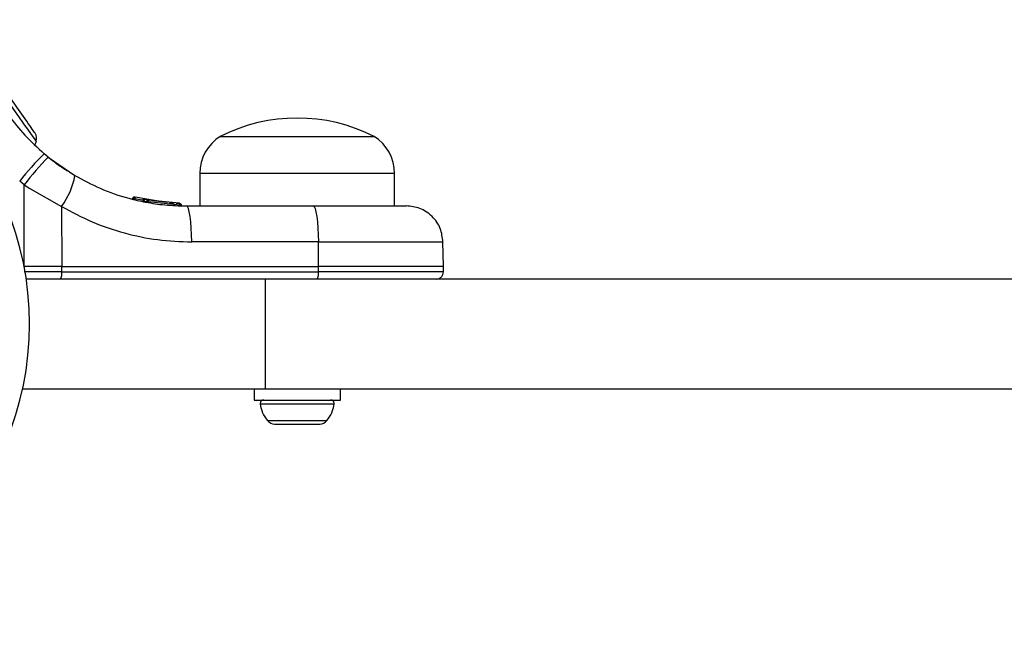
# Model space of a CAD drawing. Units: millimetres. Extents: x -4534 to 4839, y -3372 to 3112.
# Drawn here: x -519 to -385, y 1517 to 1600 of the extents above; entities that cross this region are included whole.
import ezdxf

# ---------------------------------------------------------------- set-up
doc = ezdxf.new("R2010")
doc.units = ezdxf.units.MM
doc.layers.add('Toestel 2D', color=7, linetype='Continuous', lineweight=20)

# ---------------------------------------------------------------- blocks, each defined once
blk = doc.blocks.new('BG-4136')
at = {"layer": 'Toestel 2D', "linetype": 'Continuous', "lineweight": 25}
for p, q in [((-491.7, 1583.91), (-470.7, 1583.91)), ((-515.21, 1581.09), (-515.74, 1581.53)), ((-515.21, 1581.09), (-511.56, 1578.56)), ((-494.5, 1578.84), (-494.5, 1574.41)), ((-467.9, 1578.84), (-494.5, 1578.84)), ((-467.9, 1574.41), (-467.9, 1578.84)), ((-518.48, 1577.29), (-519.1, 1577.81)), ((-518.47, 1566.16), (-518.48, 1577.29)), ((-518.48, 1577.29), (-517.73, 1576.8)), ((-517.73, 1576.8), (-513.38, 1574.34)), ((-503.62, 1575.36), (-503.7, 1575.38)), ((-503.7, 1575.38), (-503.7, 1575.38)), ((-503.62, 1575.36), (-503.61, 1575.42)), ((-503.42, 1575.36), (-503.4, 1575.36)), ((-503.39, 1575.37), (-503.4, 1575.36)), ((-502.16, 1575.17), (-503.39, 1575.37)), ((-503.38, 1575.61), (-503.32, 1575.6)), ((-499.12, 1574.89), (-503.32, 1575.6)), ((-502.19, 1575.05), (-502.19, 1575.05)), ((-501.78, 1574.97), (-502.17, 1575.05)), ((-501.5, 1575.22), (-501.88, 1575.28)), ((-501.78, 1574.97), (-501.78, 1575.02)), ((-501.59, 1574.98), (-501.56, 1574.97)), ((-497.22, 1574.53), (-501.56, 1574.98)), ((-501.56, 1574.98), (-501.56, 1574.97)), ((-497.3, 1574.78), (-501.5, 1575.22)), ((-501.3, 1575.18), (-501.36, 1575.19)), ((-498.92, 1574.87), (-500.96, 1575.12)), ((-500.06, 1575), (-500.52, 1575.06)), ((-497.71, 1574.79), (-497.54, 1574.79)), ((-497.54, 1574.79), (-497.31, 1574.78)), ((-513.38, 1574.34), (-513.37, 1566.16)), ((-497.22, 1574.53), (-497.22, 1574.54)), ((-496.34, 1574.41), (-479.04, 1574.41)), ((-478.31, 1569.5), (-495.61, 1569.5)), ((-478.3, 1566.16), (-478.31, 1569.5)), ((-461.23, 1566.16), (-461.29, 1569.5)), ((-518.51, 1566.16), (-518.47, 1566.16)), ((-517.72, 1566.16), (-518.47, 1566.16)), ((-518.47, 1566.16), (-518.47, 1565.93)), ((-513.37, 1565.4), (-518.47, 1565.4)), ((-513.37, 1566.16), (-517.72, 1566.16)), ((-513.37, 1565.4), (-513.37, 1566.16)), ((-513.37, 1566.16), (-478.3, 1566.16)), ((-513.37, 1565.4), (-478.31, 1565.4)), ((-478.31, 1565.4), (-478.3, 1566.16)), ((-461.24, 1565.4), (-478.31, 1565.4)), ((-461.23, 1566.16), (-478.3, 1566.16)), ((-461.24, 1565.4), (-461.23, 1566.16)), ((-485.55, 1564.41), (-518.21, 1564.41)), ((-485.55, 1549.41), (-485.55, 1564.41)), ((-359.22, 1564.41), (-485.55, 1564.41)), ((-485.55, 1549.41), (-518.72, 1549.41)), ((-487.1, 1549.41), (-487.1, 1547.91)), ((-359.22, 1549.41), (-485.55, 1549.41)), ((-475.3, 1547.91), (-475.3, 1549.41)), ((-487.1, 1547.91), (-479.17, 1547.91)), ((-479.17, 1547.91), (-475.3, 1547.91)), ((-486.24, 1547.38), (-480.05, 1547.38)), ((-480.05, 1547.38), (-476.16, 1547.38)), ((-485.26, 1545.11), (-480.27, 1545.11)), ((-484.28, 1544.61), (-483.44, 1544.61)), ((-483.44, 1544.61), (-480.5, 1544.61)), ((-480.5, 1544.61), (-478.26, 1544.61)), ((-480.27, 1545.11), (-477.14, 1545.11)), ((-478.26, 1544.61), (-478.13, 1544.61))]:
    blk.add_line(p, q, dxfattribs=at)
at = {"layer": 'Toestel 2D', "linetype": 'Continuous', "lineweight": 25, "flags": 128}
for points in [[(-517.37, 1584), (-517.89, 1584.74), (-518.52, 1585.64), (-519.21, 1586.62), (-519.89, 1587.6), (-520.51, 1588.49), (-521.01, 1589.2), (-521.35, 1589.68), (-521.49, 1589.88), (-521.49, 1589.89)], [(-519.05, 1587.27), (-519.27, 1587.59), (-519.49, 1587.9), (-519.69, 1588.19), (-519.88, 1588.45), (-520.05, 1588.69), (-520.19, 1588.9), (-520.31, 1589.07), (-520.41, 1589.21)], [(-517.4, 1584.91), (-517.55, 1585.13), (-517.73, 1585.39), (-517.93, 1585.67), (-518.14, 1585.97), (-518.36, 1586.29), (-518.59, 1586.61), (-518.82, 1586.94), (-519.05, 1587.27)], [(-516.99, 1584.33), (-516.99, 1584.33), (-517.01, 1584.36), (-517.07, 1584.44), (-517.15, 1584.56), (-517.26, 1584.71), (-517.4, 1584.91)], [(-516.83, 1583.23), (-516.84, 1583.25), (-517.01, 1583.49), (-517.37, 1584)], [(-517.01, 1582.72), (-516.93, 1582.93), (-516.83, 1583.23)], [(-495.61, 1569.5), (-495.63, 1570.46), (-495.67, 1571.39), (-495.74, 1572.24), (-495.83, 1572.98), (-495.94, 1573.59), (-496.06, 1574.04), (-496.2, 1574.32), (-496.34, 1574.41)], [(-479.04, 1574.41), (-478.9, 1574.32), (-478.76, 1574.04), (-478.64, 1573.59), (-478.53, 1572.98), (-478.44, 1572.24), (-478.37, 1571.39), (-478.33, 1570.46), (-478.31, 1569.5)]]:
    blk.add_lwpolyline(points, dxfattribs=at)
at = {"layer": 'Toestel 2D', "linetype": 'Continuous', "lineweight": 25}
for centre, radius, start, end in [((-559.31, 1558.29), 41.55, 270, 90), ((-481.2, 1563.11), 23.3, 63.215, 116.785), ((-518.18, 1583.6), 1.39, 344.7374, 31.5839), ((-488.51, 1578.84), 5.99, 122.1864, 180), ((-473.89, 1578.84), 5.99, 0, 57.8136), ((-486.63, 1551.91), 41.54, 134.501, 141.4245), ((-485.49, 1552.21), 41.44, 135.8178, 142.7536), ((-521.38, 1580.28), 9.96, 323.4318, 350.0928), ((-501.93, 1575.04), 0.249, 79.6495, 178.6305), ((-497.12, 1572.92), 1.62, 87.2481, 93.251), ((-515.18, 1565.16), 1.83, 335.7738, 7.5734), ((-480.12, 1565.16), 1.83, 335.766, 7.5812), ((-485.78, 1547.44), 0.471, 90, 186.9281), ((-476.63, 1547.44), 0.471, 353.0719, 90), ((-481.9, 1547.91), 4.38, 186.9281, 219.7374), ((-480.51, 1547.91), 4.38, 320.2626, 353.0719), ((-484.19, 1546), 1.39, 219.7374, 266.5839), ((-478.21, 1546), 1.39, 273.4161, 320.2626)]:
    blk.add_arc(centre, radius, start, end, dxfattribs=at)
for points, knots in [([(-520.6, 1586.77), (-519.9, 1585.86), (-518.52, 1584.06), (-516.67, 1582.37), (-515.74, 1581.53)], [0, 0, 0, 0, 0.502192, 1, 1, 1, 1]), ([(-515.79, 1581.58), (-515.47, 1581.31), (-514.78, 1580.73), (-513.9, 1580.09), (-513.19, 1579.59), (-512.73, 1579.29), (-512.67, 1579.25), (-512.64, 1579.23)], [0, 0, 0, 0, 0.176685, 0.382091, 0.588466, 0.793908, 1, 1, 1, 1]), ([(-511.56, 1578.56), (-510.43, 1577.95), (-508.07, 1576.68), (-504.78, 1575.57), (-501.81, 1574.88), (-499.19, 1574.49), (-497.32, 1574.44), (-496.34, 1574.41)], [0, 0, 0, 0, 0.24093, 0.501893, 0.648859, 0.814895, 1, 1, 1, 1]), ([(-503.7, 1575.38), (-503.7, 1575.39), (-503.7, 1575.4), (-503.69, 1575.42), (-503.69, 1575.43)], [0, 0, 0, 0, 0.500067, 1, 1, 1, 1]), ([(-503.38, 1575.61), (-503.41, 1575.62), (-503.47, 1575.62), (-503.55, 1575.6), (-503.6, 1575.57), (-503.64, 1575.53), (-503.67, 1575.48), (-503.69, 1575.45), (-503.69, 1575.43)], [0, 0, 0, 0, 0.2174311, 0.4467891, 0.5717409, 0.705593, 0.8493962, 1, 1, 1, 1]), ([(-503.62, 1575.36), (-503.61, 1575.36), (-503.6, 1575.36), (-503.55, 1575.36), (-503.49, 1575.36), (-503.45, 1575.36), (-503.42, 1575.36)], [0, 0, 0, 0, 0.250049, 0.500126, 0.749964, 1, 1, 1, 1]), ([(-503.61, 1575.42), (-503.6, 1575.44), (-503.59, 1575.48), (-503.55, 1575.53), (-503.49, 1575.58), (-503.4, 1575.61), (-503.35, 1575.6), (-503.32, 1575.6)], [0, 0, 0, 0, 0.148127, 0.289655, 0.546134, 0.778425, 1, 1, 1, 1]), ([(-503.39, 1575.37), (-503.42, 1575.38), (-503.47, 1575.39), (-503.54, 1575.41), (-503.59, 1575.42), (-503.6, 1575.42), (-503.61, 1575.42)], [0, 0, 0, 0, 0.240645, 0.500058, 0.759476, 1, 1, 1, 1]), ([(-503.32, 1575.6), (-503.32, 1575.59), (-503.33, 1575.59), (-503.35, 1575.55), (-503.36, 1575.49), (-503.38, 1575.42), (-503.39, 1575.39), (-503.39, 1575.37)], [0, 0, 0, 0, 0.221621, 0.4537477, 0.7104391, 0.8518962, 1, 1, 1, 1]), ([(-503.32, 1575.6), (-503.33, 1575.6), (-503.34, 1575.6), (-503.35, 1575.6), (-503.36, 1575.6)], [0, 0, 0, 0, 0.463562, 1, 1, 1, 1]), ([(-501.11, 1575.15), (-501.22, 1575.17), (-501.43, 1575.2), (-501.81, 1575.27), (-502.13, 1575.33), (-502.25, 1575.36), (-502.27, 1575.36)], [0, 0, 0, 0, 0.226087, 0.45255, 0.9035, 1, 1, 1, 1]), ([(-501.94, 1575.28), (-501.96, 1575.29), (-501.99, 1575.29), (-502.05, 1575.27), (-502.1, 1575.24), (-502.14, 1575.2), (-502.17, 1575.15), (-502.19, 1575.1), (-502.19, 1575.06), (-502.19, 1575.05)], [0, 0, 0, 0, 0.176269, 0.340825, 0.486917, 0.621582, 0.75145, 0.878265, 1, 1, 1, 1]), ([(-502.19, 1575.05), (-502.19, 1575.06), (-502.19, 1575.07), (-502.19, 1575.08), (-502.19, 1575.09)], [0, 0, 0, 0, 0.500473, 1, 1, 1, 1]), ([(-501.78, 1575.02), (-501.77, 1575.04), (-501.76, 1575.08), (-501.73, 1575.14), (-501.67, 1575.19), (-501.58, 1575.22), (-501.53, 1575.22), (-501.5, 1575.22)], [0, 0, 0, 0, 0.149299, 0.291542, 0.548191, 0.779617, 1, 1, 1, 1]), ([(-501.56, 1574.98), (-501.58, 1574.99), (-501.62, 1575), (-501.67, 1575.01), (-501.7, 1575.01), (-501.73, 1575.02), (-501.76, 1575.02), (-501.77, 1575.02), (-501.78, 1575.02)], [0, 0, 0, 0, 0.239548, 0.368417, 0.499967, 0.631518, 0.760159, 1, 1, 1, 1]), ([(-501.78, 1574.97), (-501.78, 1574.97), (-501.77, 1574.98), (-501.72, 1574.98), (-501.66, 1574.98), (-501.61, 1574.98), (-501.59, 1574.98)], [0, 0, 0, 0, 0.249665, 0.49979, 0.749888, 1, 1, 1, 1]), ([(-501.5, 1575.22), (-501.5, 1575.21), (-501.51, 1575.21), (-501.52, 1575.16), (-501.53, 1575.1), (-501.55, 1575.04), (-501.55, 1575), (-501.56, 1574.98)], [0, 0, 0, 0, 0.2204194, 0.4517978, 0.708511, 0.850743, 1, 1, 1, 1]), ([(-501.5, 1575.22), (-501.51, 1575.22), (-501.52, 1575.22), (-501.53, 1575.22), (-501.54, 1575.22)], [0, 0, 0, 0, 0.462156, 1, 1, 1, 1]), ([(-498.63, 1574.85), (-498.52, 1574.84), (-498.3, 1574.83), (-498.12, 1574.82), (-498.02, 1574.81)], [0, 0, 0, 0, 0.500875, 1, 1, 1, 1]), ([(-513.38, 1574.34), (-512, 1573.6), (-509.25, 1572.12), (-504.81, 1570.64), (-500.25, 1569.68), (-497.16, 1569.56), (-495.61, 1569.5)], [0, 0, 0, 0, 0.251353, 0.502004, 0.750222, 1, 1, 1, 1]), ([(-497.22, 1574.54), (-497.22, 1574.56), (-497.22, 1574.6), (-497.22, 1574.66), (-497.24, 1574.72), (-497.27, 1574.77), (-497.29, 1574.77), (-497.3, 1574.78)], [0, 0, 0, 0, 0.149643, 0.292008, 0.54844, 0.779615, 1, 1, 1, 1]), ([(-497.3, 1574.78), (-497.27, 1574.77), (-497.21, 1574.77), (-497.13, 1574.72), (-497.08, 1574.66), (-497.05, 1574.59), (-497.05, 1574.55), (-497.05, 1574.53)], [0, 0, 0, 0, 0.220193, 0.451445, 0.707959, 0.850358, 1, 1, 1, 1]), ([(-497.05, 1574.53), (-497.05, 1574.54), (-497.05, 1574.54), (-497.06, 1574.54), (-497.08, 1574.54), (-497.11, 1574.54), (-497.15, 1574.54), (-497.19, 1574.54), (-497.22, 1574.54)], [0, 0, 0, 0, 0.239538, 0.368418, 0.500109, 0.631751, 0.760515, 1, 1, 1, 1]), ([(-479.04, 1574.41), (-478.16, 1574.41), (-476.42, 1574.41), (-473.98, 1574.41), (-471.76, 1574.41), (-469.85, 1574.41), (-468.29, 1574.41), (-467.15, 1574.41), (-466.43, 1574.41), (-466.33, 1574.41), (-466.29, 1574.41)], [0, 0, 0, 0, 0.125874, 0.250542, 0.375776, 0.500345, 0.625653, 0.750165, 0.875499, 1, 1, 1, 1]), ([(-461.29, 1569.5), (-461.37, 1570.12), (-461.48, 1571.08), (-462.11, 1572.22), (-462.76, 1573), (-463.56, 1573.64), (-464.71, 1574.25), (-465.67, 1574.35), (-466.29, 1574.41)], [0, 0, 0, 0, 0.2396962, 0.3685158, 0.4999997, 0.6314848, 0.7603031, 1, 1, 1, 1]), ([(-478.31, 1569.5), (-477.15, 1569.5), (-474.83, 1569.5), (-471.57, 1569.5), (-468.61, 1569.5), (-466.06, 1569.5), (-463.97, 1569.5), (-462.45, 1569.5), (-461.47, 1569.5), (-461.35, 1569.5), (-461.29, 1569.5)], [0, 0, 0, 0, 0.125, 0.25, 0.374999, 0.5, 0.625001, 0.750003, 0.875003, 1, 1, 1, 1]), ([(-462.24, 1564.41), (-462.11, 1564.43), (-461.92, 1564.45), (-461.69, 1564.57), (-461.53, 1564.7), (-461.4, 1564.86), (-461.28, 1565.09), (-461.25, 1565.28), (-461.24, 1565.4)], [0, 0, 0, 0, 0.23957, 0.368437, 0.499991, 0.631562, 0.760419, 1, 1, 1, 1])]:
    blk.add_open_spline(points, degree=3, knots=knots, dxfattribs=at)

msp = doc.modelspace()

# ---------------------------------------------------------------- block references
msp.add_blockref('BG-4136', (0, 0))

doc.saveas('drawing.dxf')
